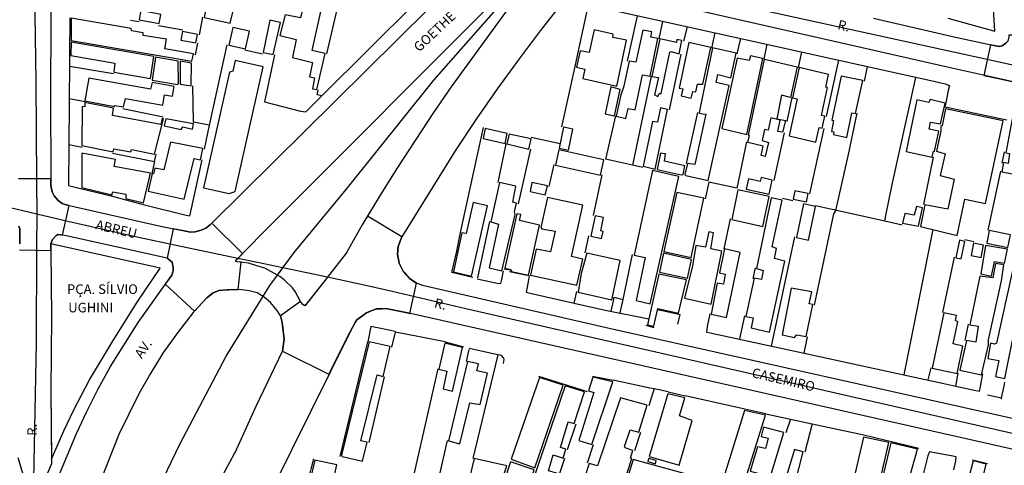
# Model space of a CAD drawing. Extents: x 178293 to 180714, y 1674274 to 1677052.
# Drawn here: x 180304 to 180561, y 1676303 to 1676420 of the extents above; entities that cross this region are included whole.
import ezdxf
from ezdxf.enums import TextEntityAlignment as Align

# ---------------------------------------------------------------- set-up
doc = ezdxf.new("R2010")
doc.units = 0
doc.header["$MEASUREMENT"] = 0
for name, color, linetype in [('IMAGEM', 7, 'CONTINUOUS'), ('V-AREA_VERDE', 3, 'CONTINUOUS'), ('V-CANTEIRO', 6, 'CONTINUOUS'), ('V-CRUZAMENTO', 1, 'CONTINUOUS'), ('V-EDIFICACAO', 2, 'CONTINUOUS'), ('V-EIXO_DE_LOGRADOURO', 3, 'CONTINUOUS'), ('V-LOTE', 1, 'CONTINUOUS'), ('V-NOME_DOS_LOGRADOUROS', 7, 'CONTINUOUS'), ('V-QUADRA', 5, 'CONTINUOUS'), ('V-TESTADA', 6, 'CONTINUOUS')]:
    doc.layers.add(name, color=color, linetype=linetype)
picture_1 = doc.add_image_def('image1.jpg', size_in_pixel=(4028, 4629))

msp = doc.modelspace()

# ---------------------------------------------------------------- linework, layer by layer
at = {"layer": 'V-AREA_VERDE', "linetype": 'Continuous', "flags": 128}
msp.add_lwpolyline([(180340.29, 1676354.92), (180311.78, 1676361.25), (180311.79, 1676359.54), (180311.92, 1676342.32), (180311.78, 1676322.99), (180311.94, 1676305.09), (180315.13, 1676312.49), (180317.78, 1676317.97), (180321.9, 1676325.77), (180328, 1676336.05), (180334.32, 1676346.05)], close=True, dxfattribs=at)
at = {"layer": 'V-CANTEIRO'}
for points in [[(180434.89, 1676427.85), (180416.3, 1676402.2), (180411.61, 1676395.51), (180402.09, 1676380.93), (180397.5, 1676373.56), (180393.05, 1676366.19), (180389.11, 1676359.25), (180388.85, 1676358.79), (180383.94, 1676352.52), (180378.23, 1676345.22), (180377.93, 1676345.15), (180377.43, 1676345.47), (180376.94, 1676346.18), (180375.56, 1676348.8), (180374.81, 1676349.75), (180372.63, 1676351.84), (180371.53, 1676352.69), (180370.91, 1676353.04), (180367.62, 1676354.92), (180365.29, 1676355.64), (180363.39, 1676356.23), (180360.42, 1676356.57), (180360.09, 1676356.66), (180360.05, 1676356.97), (180360.54, 1676357.47), (180366.79, 1676363.74), (180431.49, 1676428.7)], [(180356.26, 1676300.08), (180359.71, 1676306.55), (180359.86, 1676306.81), (180365.37, 1676318.88), (180372.21, 1676333.22), (180372.67, 1676336.37), (180372.19, 1676340.69), (180371.69, 1676342.46), (180370.84, 1676343.88), (180369.09, 1676345.97), (180367.49, 1676347.31), (180365.59, 1676348.44), (180363.54, 1676349.01), (180361.64, 1676349.21), (180360.55, 1676349.33), (180358.1, 1676349.29), (180357.76, 1676349.26), (180355.64, 1676349.04), (180354.11, 1676348.51), (180352.46, 1676347.13), (180348.92, 1676343.3), (180344.83, 1676337.99), (180340.99, 1676332.68), (180337.78, 1676327.44), (180334.75, 1676322.13), (180329.51, 1676311.51), (180323.29, 1676295.67)]]:
    msp.add_lwpolyline(points, dxfattribs=at)
at = {"layer": 'V-CRUZAMENTO', "linetype": 'Continuous', "flags": 128}
for points in [[(180573.46, 1676409.63), (180572.36, 1676410.05), (180571.67, 1676410.46), (180571.05, 1676411.08), (180570.49, 1676411.74), (180570.11, 1676412.3), (180569.64, 1676412.96), (180569.55, 1676413.52), (180569.36, 1676414.35), (180569.36, 1676414.36), (180569.27, 1676415.3), (180569.24, 1676415.75), (180561.79, 1676415.75), (180561.83, 1676415.27), (180561.51, 1676414.14), (180561.05, 1676413.65), (180560.09, 1676412.97), (180559.28, 1676412.72), (180558.42, 1676412.91), (180557.03, 1676413.21), (180555.25, 1676405.23), (180558.67, 1676404.47), (180571.67, 1676401.58)], [(180361.41, 1676356.46), (180360.42, 1676356.57), (180360.09, 1676356.66), (180360.05, 1676356.97), (180360.54, 1676357.47), (180361.76, 1676358.69), (180353.81, 1676366.62), (180353.38, 1676366.2), (180352.2, 1676365.38), (180351.02, 1676364.83), (180349.44, 1676364.41), (180348.19, 1676364.28), (180346.99, 1676364.52), (180343.66, 1676365.19), (180342.11, 1676357.51), (180343.42, 1676356.48), (180343.74, 1676355.07), (180343.74, 1676354.32), (180343.59, 1676353.91), (180343.31, 1676353.12), (180341.62, 1676350.73), (180349.26, 1676343.66), (180352.46, 1676347.13), (180354.11, 1676348.51), (180355.64, 1676349.04), (180357.76, 1676349.26), (180358.1, 1676349.29), (180360.66, 1676349.33)], [(180389.77, 1676338.14), (180391.23, 1676340.7), (180391.63, 1676341.4), (180394.15, 1676343.24), (180396.72, 1676344.27), (180398.16, 1676344.33), (180399.2, 1676344.37), (180404.89, 1676343.24), (180405.47, 1676343.11), (180407.24, 1676350.98), (180405.33, 1676352.3), (180403.83, 1676353.97), (180402.72, 1676356.17), (180402.71, 1676356.24), (180402.29, 1676358.58), (180402.45, 1676360.6), (180403.34, 1676363.08), (180394.42, 1676368.46), (180393.05, 1676366.19), (180389.11, 1676359.25), (180388.85, 1676358.79), (180383.94, 1676352.52), (180378.09, 1676345.05), (180377.43, 1676345.47), (180376.94, 1676346.18), (180371.69, 1676342.46), (180372.19, 1676340.69), (180372.67, 1676336.37), (180372.21, 1676333.22), (180384.36, 1676327.21)]]:
    msp.add_lwpolyline(points, close=True, dxfattribs=at)
for points in [[(180303.62, 1676359.67), (180311.79, 1676359.54), (180311.78, 1676361.26), (180312.19, 1676362.36), (180313.04, 1676363.31), (180313.6, 1676363.67), (180314.38, 1676363.63), (180314.84, 1676363.53), (180316.58, 1676371.23), (180316.25, 1676371.31), (180315.79, 1676371.41), (180314.7, 1676371.8), (180313.68, 1676372.56), (180312.66, 1676373.77), (180312.14, 1676374.79), (180311.81, 1676376.44), (180311.81, 1676377.14), (180311.81, 1676378.23), (180303.37, 1676378.23)], [(180303.45, 1676365.84), (180303.7, 1676365.13), (180303.64, 1676361.26)]]:
    msp.add_lwpolyline(points, dxfattribs=at)
at = {"layer": 'V-EDIFICACAO'}
for points in [[(180354.61, 1676428.2), (180353.39, 1676428.39), (180351.79, 1676420.36), (180358.57, 1676418.83), (180360.64, 1676427.55), (180359.21, 1676427.98), (180360.11, 1676432.2), (180361.53, 1676431.94), (180363.21, 1676439.82), (180359.92, 1676440.58), (180359.63, 1676439.59), (180357.26, 1676440.07), (180354.61, 1676428.2)], [(180376.97, 1676420.27), (180372.94, 1676421.04), (180371.5, 1676415.63), (180375.82, 1676414.54), (180374.83, 1676409.87), (180380.11, 1676408.62), (180379.31, 1676404.82), (180380.59, 1676404.56), (180380.07, 1676401.74), (180381.19, 1676401.52), (180383.37, 1676410.96), (180379.98, 1676411.73), (180382.6, 1676423.47), (180383.18, 1676423.5), (180383.4, 1676424.56), (180386.34, 1676423.92), (180386.89, 1676426.54), (180383.46, 1676427.37), (180384.52, 1676432.39), (180375.98, 1676434.41), (180374.99, 1676429.9), (180378.99, 1676429.03), (180376.97, 1676420.27)], [(180335.28, 1676422.16), (180334.87, 1676419.72), (180340.05, 1676418.76), (180340.47, 1676421.13), (180335.28, 1676422.16)], [(180332.79, 1676416.81), (180332.76, 1676417.42), (180317.08, 1676420.14), (180317.05, 1676414.32), (180348.59, 1676408.91), (180348.98, 1676410.83), (180341.52, 1676412.11), (180341.97, 1676414.64), (180335.86, 1676415.66), (180335.86, 1676416.3), (180332.79, 1676416.81)], [(180359.25, 1676417.74), (180358.25, 1676413.07), (180362.6, 1676412.17), (180363.6, 1676416.75), (180359.25, 1676417.74)], [(180368.94, 1676419.6), (180367.21, 1676411.18), (180369.84, 1676410.7), (180371.69, 1676419.05), (180368.94, 1676419.6)], [(180346.16, 1676416.65), (180345.68, 1676414.41), (180349.58, 1676413.71), (180350.03, 1676415.92), (180346.16, 1676416.65)], [(180453.56, 1676417.07), (180452.31, 1676411.15), (180449.91, 1676411.6), (180448.99, 1676407.38), (180451.13, 1676406.83), (180450.65, 1676404.4), (180459.51, 1676402.38), (180462.04, 1676414.38), (180458.43, 1676415.12), (180458.55, 1676415.98), (180453.56, 1676417.07)], [(180466.26, 1676417.04), (180464.49, 1676408.64), (180462.68, 1676408.91), (180461.34, 1676402.38), (180460.5, 1676400.11), (180459.36, 1676394.55), (180461.85, 1676393.97), (180462.42, 1676396.56), (180464.31, 1676396.24), (180466.23, 1676405.33), (180468.16, 1676405.02), (180470.23, 1676414.83), (180468.41, 1676415.21), (180468.63, 1676416.56), (180466.26, 1676417.04)], [(180317.05, 1676413.87), (180317.01, 1676410.41), (180328.44, 1676408.37), (180328.21, 1676406.03), (180337.78, 1676404.37), (180338.67, 1676410.13), (180317.05, 1676413.87)], [(180470.71, 1676414.73), (180468.64, 1676404.94), (180470.33, 1676404.66), (180469.33, 1676400.11), (180470.23, 1676399.7), (180470.52, 1676400.53), (180471.03, 1676400.46), (180473.3, 1676411.25), (180473.56, 1676411.44), (180475.77, 1676410.83), (180476.47, 1676414.29), (180475.16, 1676414.59), (180475.05, 1676413.79), (180470.71, 1676414.73)], [(180478.32, 1676413.77), (180475.73, 1676401.9), (180476.69, 1676401.68), (180476.31, 1676399.89), (180478.87, 1676399.28), (180479.32, 1676401.01), (180480.08, 1676400.94), (180480.53, 1676402.96), (180481.91, 1676402.9), (180484.02, 1676412.5), (180478.32, 1676413.77)], [(180480.95, 1676395.36), (180481.94, 1676395.19), (180482.71, 1676395.06), (180479.86, 1676382), (180477.94, 1676382.26), (180477.27, 1676379.35), (180477.53, 1676379.06), (180483.36, 1676377.76), (180488.79, 1676402.58), (180485.4, 1676403.34), (180485.84, 1676405.42), (180489.27, 1676404.59), (180490.67, 1676410.99), (180484.5, 1676412.37), (180481.16, 1676396.36), (180480.95, 1676395.36)], [(180490.87, 1676409.74), (180486.9, 1676391.35), (180493.43, 1676389.78), (180497.62, 1676409.58), (180494.42, 1676410.32), (180494.07, 1676409.1), (180490.87, 1676409.74)], [(180339.09, 1676409.97), (180338.19, 1676403.98), (180344.82, 1676402.8), (180345.07, 1676403.09), (180345.01, 1676408.94), (180339.09, 1676409.97)], [(180345.52, 1676408.94), (180345.55, 1676402.96), (180348.37, 1676402.48), (180348.46, 1676408.43), (180345.52, 1676408.94)], [(180351.6, 1676375.83), (180358.32, 1676374.36), (180359.89, 1676374.9), (180367.21, 1676407.44), (180359.85, 1676409.1), (180359.25, 1676406.29), (180358.41, 1676406.06), (180351.6, 1676375.83)], [(180498.06, 1676409.48), (180506.53, 1676407.46), (180504.85, 1676399.48), (180502.48, 1676400.02), (180501.24, 1676393.91), (180503.51, 1676393.4), (180502.75, 1676390.38), (180501.54, 1676390.58), (180502.13, 1676393.57), (180499.66, 1676394.16), (180498.97, 1676390.91), (180498.05, 1676391.1), (180497.43, 1676388.21), (180499.07, 1676387.73), (180498.22, 1676384.06), (180497.2, 1676384.32), (180497.66, 1676386.72), (180493.72, 1676387.67), (180494.15, 1676389.56), (180493.88, 1676389.59), (180498.06, 1676409.48)], [(180507.06, 1676407.28), (180505.38, 1676399.37), (180506.54, 1676399.09), (180504.5, 1676389.43), (180511.47, 1676387.76), (180512.33, 1676391.63), (180513.13, 1676391.44), (180513.77, 1676394.61), (180512.9, 1676394.72), (180514.5, 1676402.07), (180514.06, 1676402.13), (180514.77, 1676405.46), (180507.06, 1676407.28)], [(180518.09, 1676405.03), (180515.58, 1676393.5), (180516.08, 1676393.41), (180515.53, 1676390.61), (180516.17, 1676390.45), (180516.04, 1676389.75), (180519.5, 1676389.01), (180520.84, 1676395.46), (180521.83, 1676395.25), (180523.68, 1676403.84), (180518.09, 1676405.03)], [(180338.26, 1676403.34), (180337.81, 1676401.65), (180321.69, 1676404.53), (180320.69, 1676398.61), (180328.4, 1676397.08), (180328.42, 1676397.4), (180330.77, 1676396.98), (180331.25, 1676399.18), (180340.98, 1676397.43), (180341.43, 1676400.11), (180343.57, 1676399.82), (180343.95, 1676402.35), (180338.26, 1676403.34)], [(180457.91, 1676402.22), (180456.41, 1676395.22), (180458.9, 1676394.66), (180460.41, 1676401.55), (180457.91, 1676402.22)], [(180327.83, 1676394.77), (180328.15, 1676396.69), (180320.69, 1676398.1), (180320.63, 1676397.04), (180319.96, 1676397.07), (180319.86, 1676386.93), (180328.02, 1676385.3), (180328.24, 1676386.07), (180332.68, 1676385.28), (180332.79, 1676385.85), (180338.83, 1676384.69), (180341.16, 1676393.91), (180340.85, 1676393.94), (180340.47, 1676392.4), (180327.83, 1676394.77)], [(180537.77, 1676398.83), (180534.99, 1676385.36), (180541.77, 1676383.86), (180542.11, 1676385.43), (180542.4, 1676385.36), (180543.56, 1676390.67), (180541.03, 1676391.22), (180541.35, 1676392.98), (180543.98, 1676392.56), (180545.16, 1676398), (180541.29, 1676398.9), (180540.97, 1676398.16), (180537.77, 1676398.83)], [(180562.61, 1676393.36), (180561, 1676385.04), (180562.02, 1676384.79), (180561.63, 1676382.22), (180560.45, 1676382.45), (180559.97, 1676380.08), (180564.07, 1676379.22), (180564.45, 1676380.53), (180566.02, 1676380.34), (180569.41, 1676397.62), (180563.65, 1676398.74)], [(180468.79, 1676393.17), (180466.33, 1676381.56), (180469.53, 1676380.76), (180472.69, 1676396.34), (180470.87, 1676396.79), (180470.07, 1676393.01), (180468.79, 1676393.17)], [(180539.88, 1676371.45), (180538.73, 1676365.75), (180548.29, 1676363.45), (180550.31, 1676372.95), (180555.72, 1676371.8), (180560.29, 1676393.36), (180545.32, 1676396.53), (180544.39, 1676392.18), (180544.07, 1676391.86), (180544.1, 1676390.77), (180542.92, 1676385.43), (180545.16, 1676384.72), (180543.91, 1676379.09), (180547.56, 1676378.1), (180545.93, 1676370.26), (180539.88, 1676371.45)], [(180341.75, 1676393.84), (180341.36, 1676392.05), (180345.81, 1676391.06), (180346.26, 1676391.79), (180348.75, 1676391.22), (180348.98, 1676392.56), (180341.75, 1676393.84)], [(180425.15, 1676391.35), (180424.58, 1676388.75), (180430.33, 1676387.48), (180430.91, 1676390.03), (180425.15, 1676391.35)], [(180431.39, 1676389.91), (180430.81, 1676387.35), (180436.57, 1676386), (180437.12, 1676388.63), (180431.39, 1676389.91)], [(180445.6, 1676391.67), (180444.48, 1676386.26), (180446.84, 1676385.72), (180448.03, 1676391.15), (180445.6, 1676391.67)], [(180343.03, 1676387.76), (180341.3, 1676380.53), (180338.9, 1676381.01), (180338.55, 1676379.54), (180338.21, 1676379.64), (180337.14, 1676374.97), (180346.58, 1676372.89), (180349.22, 1676383.5), (180350.83, 1676383.16), (180351.47, 1676386.1), (180343.03, 1676387.76)], [(180328.34, 1676381.4), (180328.69, 1676383.25), (180319.83, 1676384.88), (180319.86, 1676375.99), (180327.7, 1676374.04), (180327.92, 1676374.81), (180331.35, 1676374.2), (180331.32, 1676373.08), (180335.99, 1676371.96), (180337.78, 1676379.67), (180328.34, 1676381.4)], [(180444.35, 1676385.78), (180443.48, 1676381.81), (180455.26, 1676379.19), (180456.12, 1676383.16), (180444.35, 1676385.78)], [(180470.87, 1676384.95), (180470.01, 1676380.63), (180476.25, 1676379.22), (180476.79, 1676379.32), (180477.21, 1676381.62), (180471.96, 1676382.87), (180472.18, 1676384.72), (180470.87, 1676384.95)], [(180464.06, 1676358.3), (180466.9, 1676357.69), (180464.5, 1676346.49), (180468.22, 1676345.63), (180475.64, 1676378.87), (180468.82, 1676380.37), (180464.06, 1676358.3)], [(180428.83, 1676377.24), (180426.62, 1676367.03), (180428.64, 1676366.36), (180426.18, 1676354.97), (180429.5, 1676354.2), (180432.93, 1676368.95), (180432.8, 1676369.62), (180433.28, 1676371.89), (180432.32, 1676372.15), (180433.15, 1676376.28), (180428.83, 1676377.24)], [(180437.34, 1676377.27), (180436.86, 1676374.9), (180440.83, 1676374.07), (180441.37, 1676376.37), (180437.34, 1676377.27)], [(180497.2, 1676378.55), (180496.91, 1676377.53), (180493.84, 1676378.23), (180493.27, 1676375.48), (180499.28, 1676374.2), (180500.02, 1676377.91), (180497.2, 1676378.55)], [(180475.19, 1676374.65), (180471.8, 1676359.29), (180478.93, 1676357.69), (180482.24, 1676373.15), (180475.19, 1676374.65)], [(180491.12, 1676375.38), (180489.52, 1676367.61), (180497.62, 1676365.82), (180499.28, 1676373.62), (180491.12, 1676375.38)], [(180505.97, 1676375.09), (180505.55, 1676372.95), (180509.01, 1676372.21), (180509.42, 1676374.39), (180505.97, 1676375.09)], [(180420.19, 1676363.99), (180419.07, 1676364.15), (180416.87, 1676353.91), (180421.6, 1676352.79), (180425.73, 1676371.19), (180422.02, 1676372.05), (180420.19, 1676363.99)], [(180441.37, 1676373.33), (180439.64, 1676365.56), (180439.96, 1676365.21), (180443.39, 1676364.54), (180442.2, 1676359.13), (180438.4, 1676359.83), (180436.99, 1676353.05), (180449.08, 1676350.43), (180450.59, 1676357.27), (180447.68, 1676357.98), (180450.62, 1676371.35), (180441.37, 1676373.33)], [(180495.37, 1676352.29), (180493.2, 1676342.3), (180495.06, 1676341.92), (180494.58, 1676339.29), (180499.31, 1676338.24), (180503.31, 1676356.73), (180500.66, 1676357.47), (180501.2, 1676360.06), (180500.02, 1676360.44), (180502.68, 1676372.66), (180499.76, 1676373.3), (180495.92, 1676354.8), (180497.71, 1676354.33), (180497.24, 1676351.93), (180495.37, 1676352.29)], [(180508.21, 1676371.73), (180506.35, 1676362.94), (180509.52, 1676362.2), (180511.37, 1676370.97), (180508.21, 1676371.73)], [(180434.08, 1676367.32), (180434.4, 1676368.89), (180433.41, 1676369.05), (180430.24, 1676354.87), (180431.87, 1676354.52), (180431.97, 1676354.04), (180436.45, 1676353.08), (180439.29, 1676366.17), (180434.08, 1676367.32)], [(180534.63, 1676369.17), (180534.09, 1676366.62), (180538.25, 1676365.88), (180539.24, 1676370.65), (180537.74, 1676370.97), (180537.13, 1676368.73), (180534.63, 1676369.17)], [(180452.67, 1676363.29), (180455.48, 1676362.68), (180455.93, 1676364.44), (180455.29, 1676364.63), (180456.03, 1676368.09), (180453.85, 1676368.57), (180452.67, 1676363.29)], [(180480.08, 1676360.82), (180479.25, 1676355.55), (180477.14, 1676347.1), (180484.08, 1676345.53), (180486.87, 1676359.32), (180484.02, 1676359.96), (180484.76, 1676364.09), (180483.51, 1676364.41), (180482.64, 1676360.38), (180480.08, 1676360.82)], [(180556.68, 1676364.76), (180556.07, 1676361.46), (180561.57, 1676360.28), (180562.24, 1676363.64), (180556.68, 1676364.76)], [(180548.9, 1676362.17), (180547.97, 1676357.63), (180549.38, 1676357.34), (180550.31, 1676361.88), (180548.9, 1676362.17)], [(180552.58, 1676361.43), (180551.97, 1676358.2), (180554.6, 1676357.66), (180555.21, 1676360.92), (180552.58, 1676361.43)], [(180458.38, 1676347.4), (180460.41, 1676356.92), (180451.67, 1676358.81), (180450.23, 1676353.53), (180449.43, 1676348.67), (180458.23, 1676346.68)], [(180471.67, 1676358.78), (180470.61, 1676353.88), (180477.94, 1676352.31), (180479, 1676357.18), (180471.67, 1676358.78)], [(180487.64, 1676359.99), (180486.29, 1676353.69), (180487.8, 1676353.37), (180487.32, 1676350.71), (180485.68, 1676351.03), (180484.15, 1676342.87), (180488.15, 1676342.01), (180491.7, 1676359), (180487.64, 1676359.99)], [(180555.75, 1676360.86), (180554.47, 1676353.43), (180557.28, 1676352.86), (180558.05, 1676356.67), (180560.71, 1676356.19), (180561.44, 1676359.83), (180555.75, 1676360.86)], [(180550.76, 1676336), (180549.03, 1676328.32), (180554.66, 1676327.09), (180556.52, 1676334.91), (180556.48, 1676336.19), (180559.91, 1676351.58), (180560.52, 1676355.74), (180558.37, 1676356.12), (180557.64, 1676352.38), (180554.28, 1676352.86), (180551.66, 1676340.1), (180553.8, 1676339.77), (180553.16, 1676335.55), (180550.76, 1676336)], [(180558.63, 1676335.29), (180558.05, 1676335.1), (180557.03, 1676335.33), (180556.36, 1676331.36), (180559.24, 1676330.78), (180558.37, 1676326.62), (180560.75, 1676326.09), (180563.46, 1676339.49), (180566.92, 1676353.86), (180562.88, 1676354.68), (180558.63, 1676335.29)], [(180467.87, 1676341.72), (180467.51, 1676340.09), (180469.14, 1676339.77), (180470.23, 1676344.41), (180475.61, 1676343.2), (180477.65, 1676351.83), (180470.42, 1676353.34)], [(180505.04, 1676349.72), (180502.64, 1676337.5), (180505.87, 1676336.83), (180506.38, 1676337.5), (180508.88, 1676337.05), (180510.61, 1676345.38), (180509.7, 1676345.56), (180510.41, 1676348.76), (180505.04, 1676349.72)], [(180541.77, 1676328.8), (180548.29, 1676327.42), (180549.77, 1676334.53), (180547.3, 1676335.13), (180548.52, 1676340.92), (180547.91, 1676341.21), (180548.13, 1676342.59), (180544.87, 1676343.26), (180541.77, 1676328.8)], [(180394.89, 1676335.71), (180387.62, 1676306.08), (180387.85, 1676305.76), (180393.16, 1676304.52), (180394.37, 1676309.51), (180392.71, 1676309.85), (180396.97, 1676327.04), (180398.5, 1676326.62), (180400.38, 1676334.47), (180394.89, 1676335.71)], [(180414.63, 1676335.29), (180413.03, 1676328.58), (180415.17, 1676328), (180414.18, 1676323.42), (180416.61, 1676322.82), (180419.23, 1676334.24), (180414.63, 1676335.29)], [(180420.48, 1676330.56), (180415.57, 1676309.8), (180418.5, 1676309.09), (180421.15, 1676319.78), (180423.87, 1676319.3), (180425.73, 1676327.52), (180422.94, 1676328.13), (180423.36, 1676329.92), (180420.48, 1676330.56)], [(180439.33, 1676326.34), (180431.93, 1676305.06), (180438.08, 1676302.79), (180445.46, 1676324.38), (180439.33, 1676326.34)], [(180449.59, 1676309.92), (180452.99, 1676308.87), (180458.44, 1676325.22), (180453.24, 1676326.43), (180452.09, 1676322.87), (180453.53, 1676322.46), (180449.59, 1676309.92)], [(180435.12, 1676292.32), (180440.44, 1676290.6), (180444.07, 1676301.3), (180441.63, 1676302.05), (180442.84, 1676306.15), (180445.47, 1676305.35), (180446.17, 1676307.65), (180444.76, 1676308.1), (180446.77, 1676314.82), (180448.35, 1676314.34), (180451.08, 1676322.65), (180445.98, 1676324.19), (180435.12, 1676292.32)], [(180454.47, 1676303.34), (180452.25, 1676303.94), (180450.94, 1676299.91), (180456.92, 1676298.15), (180457.91, 1676300.77), (180461.56, 1676299.62), (180463.37, 1676305.2), (180463.09, 1676305.34), (180463.67, 1676307.33), (180461.66, 1676308), (180461.53, 1676308.36), (180462.94, 1676312.74), (180465.25, 1676312.1), (180467.42, 1676319.11), (180460.47, 1676321.09), (180454.47, 1676303.34)], [(180472.77, 1676322.15), (180467.96, 1676305.76), (180475.77, 1676303.49), (180479.19, 1676315.11), (180475.86, 1676316.35), (180477.24, 1676321.06), (180472.77, 1676322.15)], [(180474.84, 1676290.5), (180473.37, 1676284.46), (180475.77, 1676284.17), (180487.32, 1676281.48), (180498.29, 1676316.55), (180492.79, 1676317.73), (180483.64, 1676288.39), (180474.84, 1676290.5)], [(180497.81, 1676313.44), (180497.14, 1676310.98), (180498.99, 1676310.5), (180498.29, 1676307.84), (180496.21, 1676308.26), (180494.32, 1676301.96), (180499.57, 1676300.55), (180503.12, 1676312), (180497.81, 1676313.44)], [(180523.85, 1676310.82), (180519.13, 1676290.28), (180522.22, 1676289.58), (180523.72, 1676294.98), (180526.04, 1676294.61), (180527.31, 1676300.07), (180528.28, 1676299.91), (180530.51, 1676309.44), (180523.85, 1676310.82)], [(180503.47, 1676299.62), (180506, 1676298.76), (180508.17, 1676306.98), (180505.84, 1676307.62), (180503.47, 1676299.62)], [(180531.05, 1676309.32), (180528.77, 1676299.81), (180530.41, 1676299.4), (180529.61, 1676295.33), (180534.22, 1676294.34), (180537.99, 1676307.68), (180531.05, 1676309.32)], [(180380.71, 1676304.8), (180379.4, 1676299.27), (180385.16, 1676297.99), (180386.41, 1676303.56), (180380.71, 1676304.8)], [(180422.27, 1676305.19), (180420.47, 1676297.68), (180421.89, 1676297.38), (180421.76, 1676296.52), (180425.28, 1676295.59), (180425.73, 1676297.7), (180428.7, 1676297.09), (180430.81, 1676303.36), (180422.27, 1676305.19)], [(180463.8, 1676304.93), (180458.49, 1676287.88), (180472.82, 1676284.58), (180477.05, 1676301.35), (180463.8, 1676304.93)], [(180467.8, 1676305.22), (180467.61, 1676304.42), (180469.59, 1676303.88), (180469.78, 1676304.68), (180467.8, 1676305.22)], [(180431.74, 1676304.39), (180430.75, 1676301.45), (180436.99, 1676299.37), (180437.95, 1676302.28), (180431.74, 1676304.39)], [(180548.45, 1676288.96), (180550.09, 1676288.55), (180550.37, 1676289.32), (180552.22, 1676288.93), (180555.91, 1676303.75), (180552.52, 1676304.61), (180548.45, 1676288.96)]]:
    msp.add_lwpolyline(points, close=True, dxfattribs=at)
at = {"layer": 'V-EIXO_DE_LOGRADOURO'}
for points in [[(180284.37, 1676854.4), (180284.44, 1676853.39), (180285.09, 1676844.08), (180292.81, 1676732.77), (180293.41, 1676724.19), (180293.46, 1676723.45), (180293.84, 1676716.64), (180298.83, 1676626.95), (180299.27, 1676618.91), (180299.48, 1676615.2), (180299.76, 1676610.38), (180306.57, 1676495.08), (180307.33, 1676474.47), (180307.33, 1676473.64), (180307.33, 1676464.91), (180307.33, 1676456.23), (180307.33, 1676438.8), (180307.84, 1676403.64), (180308.03, 1676377.63), (180308.09, 1676368.99), (180308.06, 1676360.33), (180307.98, 1676335.4), (180307.16, 1676295.3)], [(180299.31, 1676466.76), (180307.33, 1676464.91), (180316.7, 1676462.75), (180356.26, 1676453.64), (180408.24, 1676442.12), (180419.3, 1676439.88), (180439.64, 1676435.77), (180440.67, 1676435.56), (180445.6, 1676434.56), (180456.84, 1676431.81), (180478.57, 1676426.49), (180558.54, 1676408.89), (180565.9, 1676407.27), (180574.31, 1676405.42), (180629.95, 1676393.17), (180646.1, 1676389.43), (180653.12, 1676387.81), (180660.68, 1676386.06), (180706.91, 1676375.36), (180707.92, 1676375.04)], [(180337.93, 1676293.43), (180345.4, 1676308.93), (180357.56, 1676331.97), (180368.96, 1676350.4), (180370.91, 1676353.04), (180372.34, 1676354.98), (180375.29, 1676358.98), (180388.86, 1676375.43), (180411.77, 1676404.01), (180433.11, 1676428.3)], [(180708.09, 1676278.54), (180678.05, 1676285.9), (180626.83, 1676297.18), (180420.07, 1676344.3), (180400.88, 1676348.79), (180394.33, 1676350.32), (180383.94, 1676352.52), (180372.34, 1676354.98), (180365.71, 1676356.38), (180360.54, 1676357.47), (180344.5, 1676360.85), (180334.66, 1676362.92), (180316.21, 1676367.1), (180311.46, 1676368.18), (180308.09, 1676368.99), (180299.3, 1676371.1)]]:
    msp.add_lwpolyline(points, dxfattribs=at)
at = {"layer": 'V-LOTE'}
for p, q in [((180382.53, 1676399.89), (180406.9, 1676424.05)), ((180386.75, 1676423.9), (180383.76, 1676410.83)), ((180351.36, 1676420.45), (180350.48, 1676415.8)), ((180464.79, 1676420.78), (180462.23, 1676408.95)), ((180332.6, 1676419.66), (180334.82, 1676419.29)), ((180339.88, 1676418.27), (180346.25, 1676417.08)), ((180471.41, 1676419.3), (180470.44, 1676414.75)), ((180477.82, 1676417.91), (180476.89, 1676414.16)), ((180485.07, 1676416.31), (180484.2, 1676412.36)), ((180350.02, 1676413.62), (180349.4, 1676410.57)), ((180353.22, 1676392.19), (180357.83, 1676413.19)), ((180490.9, 1676410.86), (180491.82, 1676414.83)), ((180498.66, 1676413.33), (180497.88, 1676409.43)), ((180316.63, 1676410.46), (180316.61, 1676407.65)), ((180367.02, 1676410.73), (180362.39, 1676411.76)), ((180476.17, 1676410.76), (180473.16, 1676396.26)), ((180507.69, 1676411.32), (180506.83, 1676407.27)), ((180316.61, 1676407.65), (180316.55, 1676399.22)), ((180316.61, 1676407.65), (180328.15, 1676405.68)), ((180445.18, 1676391.77), (180448.61, 1676407.54)), ((180517.38, 1676409.16), (180514.14, 1676394.46)), ((180524.85, 1676407.49), (180524.02, 1676403.75)), ((180468.46, 1676405.02), (180463.58, 1676381.8)), ((180316.54, 1676397.72), (180316.47, 1676387.2)), ((180316.55, 1676399.22), (180316.54, 1676397.72)), ((180316.55, 1676399.22), (180320.72, 1676398.4)), ((180505.2, 1676399.41), (180503.86, 1676393.21)), ((180330.6, 1676396.54), (180341.06, 1676394.42)), ((180459.12, 1676394.62), (180456.57, 1676383.33)), ((180480.58, 1676395.57), (180477.62, 1676382.22)), ((180351.86, 1676385.99), (180353.22, 1676392.19)), ((180503.2, 1676390.23), (180500.47, 1676377.77)), ((180513.54, 1676391.39), (180509.78, 1676374.31)), ((180316.47, 1676387.2), (180316.39, 1676376.48)), ((180316.47, 1676387.2), (180319.96, 1676386.51)), ((180418.67, 1676364.17), (180424.13, 1676388.84)), ((180428.49, 1676377.22), (180430.62, 1676387.39)), ((180444.7, 1676387.34), (180437.18, 1676389.04)), ((180493.31, 1676387.85), (180490.78, 1676375.76)), ((180327.85, 1676384.88), (180338.8, 1676382.71)), ((180338.8, 1676382.71), (180339.24, 1676384.64)), ((180436.97, 1676385.95), (180433.78, 1676371.73)), ((180560.59, 1676385.27), (180560.02, 1676382.35)), ((180338.8, 1676382.71), (180338.11, 1676379.57)), ((180443.03, 1676381.98), (180441.72, 1676376.22)), ((180463.58, 1676381.8), (180456.57, 1676383.33)), ((180466.25, 1676381.21), (180463.58, 1676381.8)), ((180539.64, 1676371.56), (180542.18, 1676383.85)), ((180453.4, 1676368.63), (180455.65, 1676379.22)), ((180559.6, 1676380.2), (180556.3, 1676364.78)), ((180483.53, 1676377.35), (180482.53, 1676372.98)), ((180490.78, 1676375.76), (180483.53, 1676377.35)), ((180316.39, 1676376.48), (180319.9, 1676375.59)), ((180327.48, 1676373.77), (180331.37, 1676372.7)), ((180505.43, 1676372.49), (180502.71, 1676373.08)), ((180426.29, 1676367.08), (180423.13, 1676352.35)), ((180489.11, 1676367.75), (180487.45, 1676359.93)), ((180533.94, 1676366.14), (180529.44, 1676367.15)), ((180542.01, 1676364.96), (180534.39, 1676327.07)), ((180451.24, 1676358.88), (180452.23, 1676363.38)), ((180499.84, 1676334.59), (180505.92, 1676363.1)), ((180550.31, 1676362.37), (180552.7, 1676361.83)), ((180461.12, 1676346.75), (180463.61, 1676358.43)), ((180547.51, 1676357.74), (180544.46, 1676343.33)), ((180495.6, 1676354.97), (180495.01, 1676352.18)), ((180448.34, 1676345.78), (180449.06, 1676348.81)), ((180448.34, 1676345.78), (180456.49, 1676343.94)), ((180460.37, 1676343.22), (180461.12, 1676346.75)), ((180456.49, 1676343.94), (180467.87, 1676341.72)), ((180475.42, 1676340.29), (180476, 1676342.78)), ((180492.84, 1676342.44), (180491.5, 1676336.43)), ((180401.62, 1676338.22), (180400.7, 1676334.3)), ((180550.37, 1676336.07), (180551.3, 1676340.3)), ((180508.35, 1676332.71), (180509.25, 1676336.96)), ((180420.86, 1676333.69), (180420.15, 1676330.59)), ((180428.45, 1676332.29), (180420.93, 1676333.94)), ((180428.45, 1676332.29), (180421.87, 1676305.27)), ((180428.51, 1676332.28), (180428.45, 1676332.29)), ((180508.35, 1676332.71), (180534.39, 1676327.07)), ((180406.24, 1676299.59), (180412.9, 1676328.67)), ((180541.44, 1676328.92), (180540.68, 1676325.72)), ((180398.79, 1676326.56), (180394.73, 1676309.39)), ((180534.39, 1676327.07), (180544.86, 1676324.81)), ((180547.95, 1676324.14), (180548.61, 1676327.5)), ((180544.86, 1676324.81), (180547.95, 1676324.14)), ((180492.9, 1676318.14), (180477.31, 1676321.56)), ((180556.26, 1676321.88), (180559.89, 1676321.05)), ((180559.9, 1676321.05), (180559.83, 1676320.72)), ((180559.89, 1676321.05), (180559.9, 1676321.05)), ((180498.38, 1676316.93), (180504.8, 1676315.54)), ((180504.8, 1676315.54), (180503.62, 1676311.89)), ((180504.8, 1676315.54), (180510.52, 1676314.3)), ((180448.76, 1676314.2), (180446.51, 1676307.47)), ((180510.52, 1676314.3), (180508.57, 1676306.88)), ((180510.52, 1676314.3), (180523.93, 1676311.39)), ((180415.24, 1676309.89), (180412.77, 1676299.23)), ((180465.68, 1676312.03), (180464.11, 1676307.25)), ((180453.34, 1676308.77), (180451.76, 1676304)), ((180445.85, 1676305.21), (180444.47, 1676301.09))]:
    msp.add_line(p, q, dxfattribs=at)
for points in [[(180545.85, 1676420.14), (180558.12, 1676416.76), (180556.84, 1676437.94), (180556.21, 1676445.83), (180552.19, 1676493.11), (180551.7, 1676495.52)], [(180449.51, 1676411.66), (180452.09, 1676423.63), (180542.24, 1676403.7), (180545.22, 1676403.02), (180546.29, 1676402.6)], [(180370.19, 1676410.55), (180367.56, 1676398.29), (180376.94, 1676395.91), (180378.33, 1676395.73)], [(180348.76, 1676402.45), (180348.9, 1676392.99), (180349.05, 1676392.97)], [(180529.44, 1676367.15), (180529.65, 1676368.18), (180531.37, 1676376.74), (180537.51, 1676404.7)], [(180546.29, 1676402.6), (180546.01, 1676401.26), (180545.34, 1676398.01), (180545.11, 1676396.98)], [(180378.33, 1676395.73), (180378.94, 1676396.33), (180382.53, 1676399.89)], [(180382.53, 1676399.89), (180381.29, 1676400.11), (180381.56, 1676401.44)], [(180516.65, 1676370.01), (180516.89, 1676371.09), (180519.93, 1676384.54), (180522.18, 1676395.32)], [(180353.22, 1676392.19), (180352.22, 1676392.38), (180349.05, 1676392.97)], [(180348.02, 1676368.52), (180348.28, 1676369.72), (180351.23, 1676383.15)], [(180335.88, 1676371.48), (180347.06, 1676368.75), (180348.02, 1676368.52)], [(180516.65, 1676370.01), (180516.06, 1676369.09), (180511.04, 1676345.27)], [(180516.65, 1676370.01), (180515.27, 1676370.32), (180511.39, 1676371.19)], [(180529.44, 1676367.15), (180517.27, 1676369.87), (180516.65, 1676370.01)], [(180429.26, 1676350.86), (180429.47, 1676351.95), (180429.9, 1676354.2)], [(180423.08, 1676352.16), (180428.28, 1676350.97), (180429.26, 1676350.86)], [(180436.65, 1676352.9), (180436.45, 1676351.9), (180436.06, 1676349.94), (180435.8, 1676348.62)], [(180435.8, 1676348.62), (180436.86, 1676348.38), (180448.34, 1676345.78)], [(180458.04, 1676343.68), (180458.59, 1676346.4), (180458.79, 1676347.3)], [(180458.79, 1676347.3), (180459.38, 1676347.16), (180460.07, 1676347), (180461.12, 1676346.75)], [(180483.8, 1676342.98), (180483.09, 1676339.69), (180482.86, 1676338.23)], [(180414.68, 1676335.67), (180401.77, 1676338.18), (180401.64, 1676338.35), (180398.34, 1676339.11), (180395.33, 1676339.66), (180394.5, 1676335.71)], [(180482.86, 1676338.23), (180483.88, 1676338.01), (180508.35, 1676332.71)], [(180429.92, 1676330.04), (180430.08, 1676331.09), (180429.99, 1676331.46), (180429.4, 1676332.07), (180428.73, 1676332.25)], [(180469.23, 1676323.4), (180468.15, 1676323.63), (180458.55, 1676325.67)], [(180554.18, 1676322.79), (180554.41, 1676323.99), (180555.06, 1676327.3)], [(180469.23, 1676323.4), (180468.84, 1676322.15), (180467.85, 1676318.99)], [(180472.93, 1676322.61), (180470.15, 1676323.2), (180469.23, 1676323.4)], [(180547.95, 1676324.14), (180553.22, 1676323), (180554.18, 1676322.79)], [(180559.89, 1676321.05), (180560.57, 1676324.14), (180560.79, 1676325.14)], [(180541.06, 1676306.95), (180540.7, 1676305.96), (180538.71, 1676298.23)], [(180548.08, 1676305.64), (180547.22, 1676305.8), (180541.96, 1676306.78), (180541.06, 1676306.95)], [(180547.45, 1676302.25), (180547.99, 1676304.6), (180548.08, 1676305.64)]]:
    msp.add_lwpolyline(points, dxfattribs=at)
at = {"layer": 'V-QUADRA'}
for points in [[(180311.94, 1676453.67), (180311.71, 1676401.16), (180311.81, 1676377.14), (180311.81, 1676377.14), (180311.81, 1676376.44), (180312.14, 1676374.79), (180312.66, 1676373.77), (180313.68, 1676372.56), (180314.7, 1676371.8), (180315.79, 1676371.41), (180316.25, 1676371.31), (180340.41, 1676365.85), (180346.99, 1676364.52), (180348.19, 1676364.28), (180349.44, 1676364.41), (180351.02, 1676364.83), (180352.2, 1676365.38), (180353.38, 1676366.2), (180353.81, 1676366.62), (180418.47, 1676430.69)], [(180526.45, 1676420.19), (180547.93, 1676415.17), (180558.42, 1676412.91), (180559.28, 1676412.72), (180560.09, 1676412.97), (180561.05, 1676413.65)], [(180303.64, 1676361.26), (180303.7, 1676365.13), (180303.45, 1676365.84)], [(180313.64, 1676300.14), (180318.46, 1676311.72), (180321.13, 1676317.49), (180324.12, 1676323.44), (180327.33, 1676329.21), (180334.56, 1676340.76), (180343.31, 1676353.12), (180343.59, 1676353.91), (180343.74, 1676354.32), (180343.74, 1676355.07), (180343.42, 1676356.48), (180342.19, 1676357.45), (180342.11, 1676357.51), (180316.18, 1676363.23), (180314.38, 1676363.63), (180313.6, 1676363.67), (180313.04, 1676363.31), (180312.19, 1676362.36), (180311.78, 1676361.26), (180311.79, 1676359.54), (180311.92, 1676342.32), (180311.78, 1676322.99), (180311.95, 1676303.87), (180308.3, 1676295.3)], [(180306.32, 1676295.3), (180303.27, 1676305.43)]]:
    msp.add_lwpolyline(points, dxfattribs=at)
at = {"layer": 'V-QUADRA', "flags": 128}
for points in [[(180574.86, 1676400.87), (180558.67, 1676404.47), (180545.36, 1676407.43), (180454.15, 1676428.22)], [(180445.93, 1676425.09), (180439.71, 1676417.19), (180433.99, 1676409.54), (180428.34, 1676401.82), (180422.76, 1676393.78), (180417.29, 1676385.49), (180403.34, 1676363.08), (180402.45, 1676360.6), (180402.29, 1676358.58), (180402.71, 1676356.24), (180402.72, 1676356.17), (180403.82, 1676353.98), (180403.96, 1676353.82), (180405.33, 1676352.3), (180407.06, 1676351.11), (180408.81, 1676350.44), (180457.5, 1676339.27), (180568.91, 1676314.39)], [(180655.61, 1676286.66), (180404.89, 1676343.24), (180399.2, 1676344.37), (180398.16, 1676344.33), (180396.72, 1676344.27), (180394.15, 1676343.24), (180391.63, 1676341.4), (180391.23, 1676340.7), (180389.77, 1676338.14), (180359.44, 1676276.88)]]:
    msp.add_lwpolyline(points, dxfattribs=at)
at = {"layer": 'V-TESTADA'}
for p, q in [((180382.53, 1676399.89), (180406.9, 1676424.05)), ((180316.73, 1676420.21), (180316.63, 1676410.46)), ((180316.63, 1676410.46), (180316.61, 1676407.65)), ((180448.61, 1676407.54), (180449.51, 1676411.66)), ((180316.61, 1676407.65), (180316.55, 1676399.22)), ((180445.18, 1676391.77), (180448.61, 1676407.54)), ((180316.54, 1676397.72), (180316.47, 1676387.2)), ((180316.55, 1676399.22), (180316.54, 1676397.72)), ((180424.13, 1676388.84), (180424.71, 1676391.63)), ((180316.47, 1676387.2), (180316.39, 1676376.48)), ((180418.67, 1676364.17), (180424.13, 1676388.84)), ((180316.39, 1676376.48), (180319.9, 1676375.59)), ((180319.9, 1676375.59), (180327.48, 1676373.77)), ((180327.48, 1676373.77), (180331.37, 1676372.7)), ((180331.37, 1676372.7), (180335.88, 1676371.48)), ((180421.89, 1676352.51), (180416.43, 1676353.75)), ((180431.74, 1676354.35), (180430.05, 1676354.63)), ((180448.34, 1676345.78), (180456.49, 1676343.94)), ((180456.49, 1676343.94), (180467.87, 1676341.72)), ((180470.19, 1676344.13), (180476, 1676342.78)), ((180469.28, 1676339.35), (180467.15, 1676339.97)), ((180387.27, 1676305.73), (180394.5, 1676335.71)), ((180414.68, 1676335.67), (180419.48, 1676334.4)), ((180428.45, 1676332.29), (180420.93, 1676333.94)), ((180428.51, 1676332.28), (180428.45, 1676332.29)), ((180508.35, 1676332.71), (180534.39, 1676327.07)), ((180439.08, 1676326.68), (180451.72, 1676322.75)), ((180453.12, 1676326.73), (180458.55, 1676325.67)), ((180534.39, 1676327.07), (180544.86, 1676324.81)), ((180472.93, 1676322.61), (180477.31, 1676321.56)), ((180544.86, 1676324.81), (180547.95, 1676324.14)), ((180492.9, 1676318.14), (180477.31, 1676321.56)), ((180556.26, 1676321.88), (180559.89, 1676321.05)), ((180559.9, 1676321.05), (180559.83, 1676320.72)), ((180559.89, 1676321.05), (180559.9, 1676321.05)), ((180498.38, 1676316.93), (180492.9, 1676318.14)), ((180498.38, 1676316.93), (180504.8, 1676315.54)), ((180504.8, 1676315.54), (180510.52, 1676314.3)), ((180510.52, 1676314.3), (180523.93, 1676311.39)), ((180523.93, 1676311.39), (180538.34, 1676307.95)), ((180378.93, 1676299.39), (180380.44, 1676305.18)), ((180552.29, 1676304.85), (180556.21, 1676303.95))]:
    msp.add_line(p, q, dxfattribs=at)
for points in [[(180545.85, 1676420.14), (180558.12, 1676416.76), (180556.84, 1676437.94), (180556.21, 1676445.83), (180552.19, 1676493.11), (180551.7, 1676495.52)], [(180449.51, 1676411.66), (180452.09, 1676423.63), (180542.24, 1676403.7), (180545.22, 1676403.02), (180546.29, 1676402.6)], [(180378.33, 1676395.73), (180378.94, 1676396.33), (180382.53, 1676399.89)], [(180545.11, 1676396.98), (180545.95, 1676396.8), (180561.25, 1676393.64)], [(180335.88, 1676371.48), (180347.06, 1676368.75), (180348.02, 1676368.52)], [(180416.43, 1676353.75), (180417.74, 1676359.36), (180418.67, 1676364.17)], [(180436.65, 1676352.9), (180435.65, 1676353.1), (180431.49, 1676353.91)], [(180423.08, 1676352.16), (180428.28, 1676350.97), (180429.26, 1676350.86)], [(180435.8, 1676348.62), (180436.86, 1676348.38), (180448.34, 1676345.78)], [(180414.68, 1676335.67), (180401.77, 1676338.18), (180401.64, 1676338.35), (180398.34, 1676339.11), (180395.33, 1676339.66), (180394.5, 1676335.71)], [(180482.86, 1676338.23), (180483.88, 1676338.01), (180508.35, 1676332.71)], [(180469.23, 1676323.4), (180468.15, 1676323.63), (180458.55, 1676325.67)], [(180472.93, 1676322.61), (180470.15, 1676323.2), (180469.23, 1676323.4)], [(180547.95, 1676324.14), (180553.22, 1676323), (180554.18, 1676322.79)], [(180548.08, 1676305.64), (180547.22, 1676305.8), (180541.96, 1676306.78), (180541.06, 1676306.95)]]:
    msp.add_lwpolyline(points, dxfattribs=at)

# ---------------------------------------------------------------- texts
at = {"layer": 'V-NOME_DOS_LOGRADOUROS'}
for s, rotation, p in [('GOETHE ', 43.2421, (180412.43, 1676416.71)), ('R.', 346.746, (180518.68, 1676417.87)), ('ABREU', 346.8876, (180328.83, 1676364.78)), ('R.', 346.8876, (180413.4, 1676345.22)), ('AV. ', 55.0755, (180336.37, 1676334.03)), ('CASEMIRO', 346.8876, (180502.92, 1676325.5)), ('R.', 90.5445, (180307.2, 1676312.73))]:
    msp.add_text(s, height=2.5, rotation=rotation, dxfattribs=at).set_placement(p, align=Align.MIDDLE)
for s, p in [('PÇA. SÍLVIO', (180325.24, 1676349.1)), ('UGHINI', (180322.19, 1676344.29))]:
    msp.add_text(s, height=2.5, dxfattribs=at).set_placement(p, align=Align.MIDDLE)

# ---------------------------------------------------------------- referenced raster images: frames only (the image files are external)
at = {"layer": 'IMAGEM', "linetype": 'Continuous'}
image = msp.add_image(picture_1, insert=(178295.27, 1674274.2), size_in_units=(2417.52, 2778.23), dxfattribs=at)
image.dxf.flags = 7

doc.saveas('drawing.dxf')
